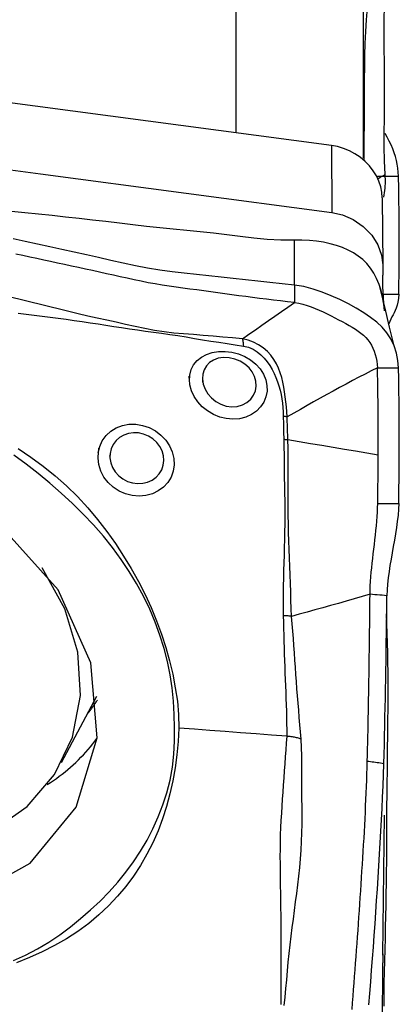
# Model space of a CAD drawing. Extents: x -29 to 66, y -50 to 61.
# Drawn here: x 47 to 50, y 26 to 34 of the extents above; entities that cross this region are included whole.
import ezdxf

# ---------------------------------------------------------------- set-up
doc = ezdxf.new("R2010")
doc.units = 0
doc.header["$MEASUREMENT"] = 0
doc.layers.get('0').update_dxf_attribs({"linetype": 'CONTINUOUS'})
doc.layers.add('1', color=4, linetype='CONTINUOUS')
doc.layers.add('2', color=7, linetype='CONTINUOUS')
doc.styles.add('SANDVIK_STYLE', font='simplex.shx', dxfattribs={"height": 3})
doc.styles.get("Standard").update_dxf_attribs({"font": 'simplex.shx'})
doc.dimstyles.new('SANDVIK_DIM', dxfattribs={"dimscale": 0, "dimtxt": 4.5, "dimasz": 4.57, "dimexe": 5, "dimexo": 0, "dimgap": 2.3, "dimtad": 1, "dimdsep": 46, "dimtxsty": 'SANDVIK_STYLE', "dimcen": 0.09, "dimclrd": 256, "dimclre": 256, "dimclrt": 256, "dimadec": 0, "dimazin": 0, "dimtfac": 1, "dimtofl": 0, "dimtmove": 2, "dimatfit": 3, "dimfxl": 1, "dimtolj": 1, "dimtzin": 0, "dimarcsym": 0})

# ---------------------------------------------------------------- blocks, each defined once
blk = doc.blocks.new('*D2')
for p, q in [((0, 30.5875), (0, 56.994198)), ((50, 41.5875), (50, 56.994198)), ((0, 53.819198), (50, 53.819198))]:
    blk.add_line(p, q)
for points in [[(0, 53.819198), (3.175, 54.237195), (3.175, 53.401202)], [(50, 53.819198), (46.825, 53.401202), (46.825, 54.237195)]]:
    blk.add_solid(points)
blk.add_text('50', height=4.5).set_placement((21.767105, 56.069198))

msp = doc.modelspace()

# ---------------------------------------------------------------- linework, layer by layer
at = {"layer": '1'}
for p, q in [((48.809554, 34.27234), (48.809554, 32.763991)), ((49.775916, 33.971222), (49.775916, 32.573596)), ((49.533954, 32.667961), (43.833161, 33.423484)), ((49.533954, 32.667961), (49.537098, 32.159328)), ((49.920499, 32.269856), (49.923643, 31.761222)), ((47.485243, 27.981297), (47.754595, 28.485284)), ((49.920499, 25.576646), (49.923643, 26.461591))]:
    msp.add_line(p, q, dxfattribs=at)
for points in [[(49.942951, 32.447137, 0), (49.937927, 32.551915, 0), (49.935615, 32.658333, 0), (49.935532, 32.76504, 0), (49.936459, 32.871553, 0), (49.937324, 32.978066, 0), (49.937944, 33.084616, 0), (49.938071, 33.191194, 0), (49.937237, 33.297785, 0), (49.935954, 33.404397, 0), (49.935157, 33.511046, 0), (49.935472, 33.617732, 0), (49.93729, 33.724428, 0)], [(49.782938, 32.553043, 0), (49.78365, 32.6418, 0), (49.784315, 32.730554, 0), (49.78493, 32.819307, 0), (49.785499, 32.908058, 0), (49.786023, 32.996808, 0), (49.786505, 33.085558, 0), (49.786944, 33.174308, 0), (49.787313, 33.263048, 0), (49.788455, 33.352057, 0), (49.791171, 33.441601, 0), (49.79552, 33.531705, 0), (49.801488, 33.622367, 0), (49.80822, 33.713311, 0)], [(50.04395, 32.434364, 0), (50.042485, 32.465629, 0), (50.039415, 32.495829, 0), (50.034744, 32.525312, 0), (50.028476, 32.554427, 0), (50.020617, 32.583499, 0), (50.011195, 32.612634, 0), (50.000244, 32.641823, 0), (49.987798, 32.67106, 0), (49.973892, 32.700327, 0), (49.958607, 32.729494, 0), (49.941976, 32.758393, 0)], [(49.920499, 32.269856, 0), (49.917657, 32.312113, 0), (49.909227, 32.354441, 0), (49.895352, 32.396255, 0), (49.876181, 32.436975, 0), (49.852005, 32.476028, 0), (49.823213, 32.512836, 0), (49.790199, 32.546823, 0), (49.753431, 32.577513, 0), (49.713458, 32.60449, 0), (49.67084, 32.627341, 0), (49.626341, 32.645665, 0), (49.580549, 32.659258, 0), (49.533954, 32.667961, 0)], [(46.221606, 32.598728, 0), (47.32677, 32.452261, 0), (48.431934, 32.305794, 0), (49.537098, 32.159328, 0)], [(49.88395, 32.434399, 0), (49.906807, 32.434394, 0), (49.929664, 32.434389, 0), (49.952521, 32.434384, 0), (49.975378, 32.434379, 0), (49.998235, 32.434374, 0), (50.021092, 32.434369, 0), (50.04395, 32.434364, 0)], [(49.885713, 32.41537, 0), (49.904792, 32.425959, 0), (49.923872, 32.436548, 0), (49.942951, 32.447137, 0)], [(49.933298, 32.275994, 0), (49.936048, 32.292366, 0), (49.938411, 32.308936, 0), (49.940379, 32.325694, 0), (49.941953, 32.342627, 0), (49.943137, 32.359721, 0), (49.943933, 32.376961, 0), (49.944332, 32.394336, 0), (49.944277, 32.411838, 0), (49.943748, 32.429456, 0), (49.942951, 32.447137, 0)], [(50.045955, 31.537355, 0), (50.047386, 31.612893, 0), (50.048502, 31.688821, 0), (50.049301, 31.765364, 0), (50.04978, 31.842748, 0), (50.049936, 31.921199, 0), (50.049769, 32.000923, 0), (50.049273, 32.082147, 0), (50.048449, 32.165343, 0), (50.047293, 32.25097, 0), (50.045795, 32.340068, 0), (50.04395, 32.434364, 0)], [(49.2534, 31.949525, 0), (49.150217, 31.949414, 0), (49.046908, 31.954696, 0), (48.944488, 31.964607, 0), (48.842853, 31.976737, 0), (48.74128, 31.989014, 0), (48.639583, 32.000859, 0), (48.537791, 32.012167, 0), (48.435903, 32.022763, 0), (48.333905, 32.032564, 0), (48.231827, 32.042432, 0), (48.129683, 32.052973, 0), (48.027506, 32.064622, 0), (47.925284, 32.076851, 0), (47.822994, 32.089009, 0), (47.720636, 32.100942, 0), (47.618209, 32.112579, 0), (47.51571, 32.12393, 0), (47.413137, 32.135009, 0), (47.310497, 32.145836, 0), (47.207797, 32.156428, 0), (47.105041, 32.166803, 0)], [(49.537098, 32.159328, 0), (49.617707, 32.141018, 0), (49.699648, 32.105624, 0), (49.776285, 32.053245, 0), (49.840754, 31.986848, 0), (49.887804, 31.911841, 0), (49.915145, 31.834684, 0), (49.923643, 31.761222, 0)], [(49.253612, 31.607052, 0), (49.160721, 31.617344, 0), (49.067829, 31.627587, 0), (48.974938, 31.637781, 0), (48.882046, 31.647925, 0), (48.789154, 31.65802, 0), (48.696263, 31.668069, 0), (48.603371, 31.678075, 0), (48.51048, 31.688044, 0), (48.417588, 31.69796, 0), (48.324696, 31.708027, 0), (48.231803, 31.72031, 0), (48.138909, 31.735525, 0), (48.046014, 31.753718, 0), (47.953117, 31.774325, 0), (47.86022, 31.795041, 0), (47.767323, 31.815688, 0), (47.674426, 31.836243, 0), (47.581529, 31.856697, 0), (47.488632, 31.877053, 0), (47.395736, 31.897313, 0), (47.302839, 31.91748, 0), (47.209942, 31.937554, 0), (47.117045, 31.957534, 0)], [(49.937142, 31.410529, 0), (49.931737, 31.463268, 0), (49.923254, 31.515051, 0), (49.911192, 31.565118, 0), (49.895937, 31.612822, 0), (49.877401, 31.657545, 0), (49.855652, 31.698782, 0), (49.830777, 31.736379, 0), (49.802861, 31.77028, 0), (49.771952, 31.800612, 0), (49.738059, 31.827686, 0), (49.701197, 31.851793, 0), (49.661426, 31.873118, 0), (49.618812, 31.891819, 0), (49.573423, 31.907989, 0), (49.525356, 31.921637, 0), (49.474788, 31.932705, 0), (49.421959, 31.941129, 0), (49.367172, 31.946779, 0), (49.310832, 31.949627, 0), (49.2534, 31.949528, 0)], [(49.253612, 31.607052, 0), (49.253542, 31.721211, 0), (49.253471, 31.835369, 0), (49.2534, 31.949528, 0)], [(49.253609, 31.47487, 0), (49.200735, 31.480688, 0), (49.147861, 31.48663, 0), (49.094987, 31.492804, 0), (49.042113, 31.49921, 0), (48.989239, 31.505819, 0), (48.936365, 31.512601, 0), (48.883491, 31.51953, 0), (48.830617, 31.52658, 0), (48.777742, 31.533726, 0), (48.724868, 31.540942, 0), (48.671994, 31.548204, 0), (48.61912, 31.555486, 0), (48.566246, 31.562766, 0), (48.513372, 31.570022, 0), (48.460498, 31.577233, 0), (48.407624, 31.584332, 0), (48.35475, 31.591326, 0), (48.301876, 31.598736, 0), (48.249001, 31.60689, 0), (48.196126, 31.615814, 0), (48.14325, 31.625497, 0), (48.090374, 31.635925, 0), (48.037498, 31.647053, 0), (47.984621, 31.658751, 0), (47.931744, 31.670528, 0), (47.878867, 31.682247, 0), (47.82599, 31.693933, 0), (47.773113, 31.705586, 0), (47.720236, 31.717209, 0), (47.667359, 31.728803, 0), (47.614482, 31.740368, 0), (47.561605, 31.751905, 0), (47.508728, 31.763411, 0), (47.455851, 31.774887, 0), (47.402974, 31.786332, 0), (47.350097, 31.797747, 0), (47.29722, 31.809131, 0), (47.244342, 31.820484, 0), (47.191465, 31.831806, 0), (47.138588, 31.843099, 0)], [(49.923643, 31.761222, 0), (49.923643, 31.734972, 0), (49.923643, 31.708721, 0), (49.923643, 31.682471, 0)], [(49.93283, 31.467666, 0), (49.930038, 31.511209, 0), (49.927725, 31.55446, 0), (49.92589, 31.597418, 0), (49.924534, 31.640084, 0), (49.923655, 31.682458, 0)], [(49.253612, 31.607052, 0), (49.253612, 31.588169, 0), (49.253611, 31.569286, 0), (49.253611, 31.550403, 0), (49.25361, 31.531519, 0), (49.25361, 31.512636, 0), (49.253609, 31.493753, 0), (49.253609, 31.47487, 0)], [(50.04395, 30.978408, 0), (50.039263, 31.033711, 0), (50.027923, 31.091053, 0), (50.009999, 31.146485, 0), (49.985734, 31.198182, 0), (49.955485, 31.244902, 0), (49.919644, 31.28691, 0), (49.878356, 31.325412, 0), (49.831756, 31.361629, 0), (49.779978, 31.396746, 0), (49.723441, 31.431192, 0), (49.663026, 31.464642, 0), (49.599418, 31.496702, 0), (49.533351, 31.526742, 0), (49.465513, 31.553991, 0), (49.396164, 31.577285, 0), (49.325473, 31.595384, 0), (49.253612, 31.607052, 0)], [(50.013665, 31.135838, 0), (49.976634, 31.288775, 0), (49.939603, 31.441712, 0), (49.902572, 31.59465, 0)], [(48.859029, 31.200066, 0), (48.784621, 31.206153, 0), (48.710133, 31.212742, 0), (48.635691, 31.219107, 0), (48.561348, 31.22495, 0), (48.486985, 31.230924, 0), (48.412478, 31.237434, 0), (48.338213, 31.242629, 0), (48.264015, 31.251805, 0), (48.190253, 31.26332, 0), (48.117044, 31.276494, 0), (48.044432, 31.292096, 0), (47.972362, 31.308779, 0), (47.900565, 31.324953, 0), (47.828789, 31.340147, 0), (47.756907, 31.355809, 0), (47.684942, 31.372332, 0), (47.612937, 31.389463, 0), (47.540902, 31.407021, 0), (47.468847, 31.424838, 0), (47.396781, 31.442748, 0), (47.324713, 31.460601, 0), (47.25265, 31.478371, 0), (47.180592, 31.496001, 0), (47.10854, 31.51342, 0)], [(49.928775, 31.537388, 0), (49.967835, 31.537377, 0), (50.006895, 31.537366, 0), (50.045955, 31.537355, 0)], [(50.045955, 31.537355, 0), (50.044023, 31.50536, 0), (50.039979, 31.477761, 0), (50.034275, 31.453858, 0), (50.027365, 31.432961, 0), (50.019649, 31.414459, 0), (50.011394, 31.397634, 0), (50.002843, 31.381728, 0), (49.994233, 31.365986, 0), (49.985798, 31.349643, 0), (49.977826, 31.331885, 0), (49.970611, 31.311895, 0)], [(48.859027, 31.200071, 0), (48.90839, 31.234373, 0), (48.957747, 31.268681, 0), (49.007095, 31.303001, 0), (49.056426, 31.337341, 0), (49.105739, 31.371702, 0), (49.155037, 31.406081, 0), (49.204326, 31.440473, 0), (49.253609, 31.47487, 0)], [(49.253609, 31.47487, 0), (49.286166, 31.469908, 0), (49.318221, 31.462519, 0), (49.349783, 31.453133, 0), (49.380915, 31.442152, 0), (49.411689, 31.429929, 0), (49.442154, 31.416769, 0), (49.472321, 31.402924, 0), (49.502164, 31.388614, 0), (49.531619, 31.374022, 0), (49.560583, 31.359301, 0), (49.588926, 31.344567, 0), (49.616499, 31.329905, 0), (49.643151, 31.315348, 0), (49.668732, 31.300893, 0), (49.693119, 31.286473, 0), (49.716205, 31.271977, 0), (49.737928, 31.257225, 0), (49.758241, 31.242005, 0), (49.777124, 31.226074, 0), (49.794559, 31.209188, 0), (49.810527, 31.191127, 0), (49.825004, 31.171712, 0), (49.837961, 31.150848, 0), (49.849365, 31.128539, 0), (49.859195, 31.1049, 0), (49.867434, 31.080155, 0), (49.874069, 31.054628, 0), (49.879077, 31.028744, 0), (49.882404, 31.003066, 0), (49.88395, 30.97838, 0)], [(47.156865, 31.394403, 0), (47.217775, 31.386769, 0), (47.278636, 31.379149, 0), (47.33943, 31.371491, 0), (47.400138, 31.36374, 0), (47.460754, 31.355829, 0), (47.521279, 31.347709, 0), (47.581713, 31.339335, 0), (47.642056, 31.330663, 0), (47.702308, 31.321648, 0), (47.762469, 31.312255, 0), (47.822496, 31.302735, 0), (47.8823, 31.293808, 0), (47.942029, 31.284854, 0), (48.001893, 31.27542, 0), (48.061997, 31.266443, 0), (48.122594, 31.257579, 0), (48.183649, 31.249385, 0), (48.245127, 31.241494, 0), (48.307204, 31.232089, 0), (48.369524, 31.223839, 0), (48.431757, 31.214337, 0), (48.493804, 31.201959, 0), (48.555883, 31.191439, 0), (48.617999, 31.182054, 0), (48.680121, 31.172818, 0), (48.74222, 31.163168, 0), (48.804285, 31.153236, 0), (48.866357, 31.143845, 0)], [(48.859027, 31.20007, 0), (48.860369, 31.193376, 0), (48.861616, 31.186206, 0), (48.862767, 31.178578, 0), (48.863819, 31.170509, 0), (48.864769, 31.162019, 0), (48.865616, 31.153123, 0), (48.866357, 31.143842, 0)], [(49.199045, 30.606672, 0), (49.196552, 30.645159, 0), (49.192907, 30.683414, 0), (49.188813, 30.721329, 0), (49.184219, 30.758895, 0), (49.179008, 30.796091, 0), (49.172997, 30.832953, 0), (49.165828, 30.869419, 0), (49.157119, 30.905388, 0), (49.146489, 30.940756, 0), (49.133549, 30.975428, 0), (49.117775, 31.009343, 0), (49.098534, 31.042439, 0), (49.075341, 31.074288, 0), (49.048085, 31.104059, 0), (49.01664, 31.131024, 0), (48.981211, 31.154587, 0), (48.942549, 31.174039, 0), (48.901412, 31.189056, 0), (48.859027, 31.20007, 0)], [(48.456917, 30.881066, 0), (48.459173, 30.924476, 0), (48.469833, 30.965013, 0), (48.488413, 31.001699, 0), (48.514518, 31.033693, 0), (48.547524, 31.060249, 0), (48.586459, 31.080739, 0), (48.630204, 31.094922, 0), (48.677745, 31.102592, 0), (48.727663, 31.103661, 0), (48.778427, 31.097908, 0), (48.828654, 31.085099, 0), (48.87662, 31.065349, 0), (48.920712, 31.039291, 0), (48.959828, 31.007569, 0), (48.992598, 30.971267, 0), (49.018157, 30.931438, 0), (49.03586, 30.889044, 0), (49.045222, 30.845237, 0), (49.045876, 30.801271, 0), (49.037822, 30.758522, 0), (49.021314, 30.718205, 0), (48.99688, 30.681615, 0), (48.965102, 30.649728, 0), (48.927082, 30.623762, 0), (48.883922, 30.604585, 0), (48.836683, 30.592798, 0), (48.78717, 30.588927, 0), (48.736666, 30.593094, 0), (48.68663, 30.605195, 0), (48.638736, 30.624722, 0), (48.594204, 30.651159, 0), (48.554292, 30.683525, 0), (48.520244, 30.720736, 0), (48.492788, 30.761718, 0), (48.472683, 30.80517, 0), (48.46051, 30.849567, 0), (48.456431, 30.891502, 0), (48.455654, 30.908175, 0), (48.455328, 30.915158, 0)], [(48.866357, 31.143842, 0), (48.903836, 31.135513, 0), (48.939192, 31.121126, 0), (48.971315, 31.101674, 0), (48.9998, 31.078368, 0), (49.024759, 31.052481, 0), (49.04676, 31.024824, 0), (49.066235, 30.995963, 0), (49.083527, 30.966369, 0), (49.098969, 30.93608, 0), (49.112758, 30.905158, 0), (49.124976, 30.873712, 0), (49.135612, 30.841823, 0), (49.144651, 30.809564, 0), (49.152079, 30.777008, 0), (49.157861, 30.744181, 0), (49.16208, 30.711056, 0), (49.165035, 30.67772, 0), (49.167184, 30.644199, 0), (49.168463, 30.610498, 0)], [(48.556044, 30.892184, 0), (48.561514, 30.854809, 0), (48.574738, 30.817779, 0), (48.595453, 30.782465, 0), (48.622897, 30.750559, 0), (48.6563, 30.723397, 0), (48.694238, 30.702434, 0), (48.735313, 30.688806, 0), (48.777643, 30.683235, 0), (48.819168, 30.68607, 0), (48.858275, 30.697125, 0), (48.892761, 30.715585, 0), (48.921462, 30.740477, 0), (48.943194, 30.770439, 0), (48.957397, 30.80406, 0), (48.9637, 30.840002, 0), (48.961753, 30.876895, 0), (48.951636, 30.91327, 0), (48.933841, 30.947925, 0), (48.908877, 30.979708, 0), (48.877408, 31.007396, 0), (48.840869, 31.029726, 0), (48.80052, 31.045901, 0), (48.758234, 31.055152, 0), (48.716041, 31.056966, 0), (48.675935, 31.051266, 0), (48.640095, 31.038337, 0), (48.609712, 31.018864, 0), (48.585747, 30.993756, 0), (48.568608, 30.963947, 0), (48.558587, 30.930478, 0), (48.555963, 30.894375, 0), (48.55681, 30.874359, 0), (48.557082, 30.868046, 0)], [(49.88395, 30.97838, 0), (49.837435, 30.955462, 0), (49.790245, 30.931588, 0), (49.742513, 30.906905, 0), (49.694351, 30.881575, 0), (49.645822, 30.855685, 0), (49.596986, 30.829312, 0), (49.547884, 30.802527, 0), (49.498556, 30.775394, 0), (49.449023, 30.747935, 0), (49.399298, 30.72016, 0), (49.349398, 30.692078, 0), (49.299358, 30.663748, 0), (49.249225, 30.635252, 0), (49.199046, 30.606673, 0)], [(49.88395, 30.97838, 0), (49.906807, 30.978384, 0), (49.929664, 30.978388, 0), (49.952521, 30.978392, 0), (49.975378, 30.978396, 0), (49.998235, 30.9784, 0), (50.021092, 30.978404, 0), (50.04395, 30.978408, 0)], [(49.889689, 30.31686, 0), (49.889873, 30.375941, 0), (49.889936, 30.434625, 0), (49.889879, 30.492864, 0), (49.889701, 30.550599, 0), (49.889403, 30.607724, 0), (49.888985, 30.664125, 0), (49.888446, 30.719686, 0), (49.887787, 30.774289, 0), (49.887007, 30.827751, 0), (49.886108, 30.879833, 0), (49.885089, 30.930207, 0), (49.88395, 30.97838, 0)], [(50.045955, 29.949849, 0), (50.047386, 30.048121, 0), (50.048502, 30.14616, 0), (50.049301, 30.243812, 0), (50.04978, 30.340919, 0), (50.049936, 30.437327, 0), (50.049769, 30.532849, 0), (50.049273, 30.627037, 0), (50.048449, 30.719395, 0), (50.047293, 30.80949, 0), (50.045795, 30.896362, 0), (50.04395, 30.978408, 0)], [(49.168455, 30.610499, 0), (49.16897, 30.591066, 0), (49.169538, 30.571577, 0), (49.170095, 30.552046, 0), (49.170578, 30.532484, 0), (49.170944, 30.512904, 0), (49.171305, 30.493293, 0), (49.171717, 30.473648, 0), (49.172217, 30.453964, 0), (49.172843, 30.434238, 0)], [(49.199046, 30.606684, 0), (49.194741, 30.607335, 0), (49.190412, 30.607951, 0), (49.186061, 30.608531, 0), (49.181688, 30.609074, 0), (49.177295, 30.609581, 0), (49.172884, 30.610052, 0), (49.168455, 30.610486, 0)], [(49.204062, 30.431636, 0), (49.203346, 30.451226, 0), (49.20272, 30.470777, 0), (49.20215, 30.490292, 0), (49.201599, 30.509774, 0), (49.201021, 30.529229, 0), (49.200372, 30.548662, 0), (49.199748, 30.568058, 0), (49.199268, 30.5874, 0), (49.199046, 30.606673, 0)], [(47.764481, 30.333979, 0), (47.775165, 30.381586, 0), (47.794902, 30.425587, 0), (47.823122, 30.464774, 0), (47.858696, 30.497711, 0), (47.900448, 30.523319, 0), (47.947141, 30.540932, 0), (47.997006, 30.549924, 0), (48.048792, 30.550148, 0), (48.100554, 30.541719, 0), (48.150845, 30.524781, 0), (48.198033, 30.499945, 0), (48.240451, 30.468036, 0), (48.276907, 30.429866, 0), (48.306006, 30.38672, 0), (48.326662, 30.340216, 0), (48.338343, 30.29162, 0), (48.340664, 30.242601, 0), (48.333553, 30.194629, 0), (48.317316, 30.149463, 0), (48.292483, 30.108395, 0), (48.259944, 30.072842, 0), (48.220393, 30.043676, 0), (48.175495, 30.022148, 0), (48.126579, 30.008875, 0), (48.075064, 30.00427, 0), (48.022839, 30.008507, 0), (47.971499, 30.02158, 0), (47.922746, 30.043029, 0), (47.878388, 30.072183, 0), (47.839588, 30.108191, 0), (47.807855, 30.149669, 0), (47.784029, 30.195452, 0), (47.768884, 30.243893, 0), (47.762698, 30.293329, 0), (47.765393, 30.341429, 0), (47.767878, 30.361716, 0), (47.76884, 30.369575, 0)], [(47.854206, 30.331136, 0), (47.85302, 30.294247, 0), (47.859325, 30.257404, 0), (47.872827, 30.221668, 0), (47.893018, 30.188554, 0), (47.919368, 30.159375, 0), (47.950884, 30.135208, 0), (47.986269, 30.117052, 0), (48.024265, 30.105289, 0), (48.063276, 30.10033, 0), (48.102062, 30.102228, 0), (48.139169, 30.110924, 0), (48.173255, 30.126124, 0), (48.20328, 30.147432, 0), (48.227831, 30.17387, 0), (48.246252, 30.204668, 0), (48.257849, 30.238674, 0), (48.262193, 30.274754, 0), (48.259076, 30.311437, 0), (48.248766, 30.347488, 0), (48.23157, 30.381723, 0), (48.207855, 30.412916, 0), (48.178682, 30.439654, 0), (48.145118, 30.461029, 0), (48.108326, 30.476279, 0), (48.069896, 30.48482, 0), (48.03103, 30.486375, 0), (47.993334, 30.480975, 0), (47.957969, 30.468771, 0), (47.926185, 30.450318, 0), (47.899044, 30.426209, 0), (47.877403, 30.397247, 0), (47.862168, 30.36454, 0), (47.853926, 30.329098, 0), (47.851583, 30.312017, 0), (47.850757, 30.305998, 0)], [(49.172844, 30.434238, 0), (49.174188, 30.376747, 0), (49.174672, 30.319042, 0), (49.175084, 30.261078, 0), (49.175797, 30.202857, 0), (49.176746, 30.144423, 0), (49.177923, 30.085813, 0), (49.179242, 30.027071, 0), (49.18044, 29.968254, 0), (49.181204, 29.909422, 0), (49.181147, 29.850632, 0), (49.180396, 29.791889, 0), (49.179205, 29.733186, 0), (49.177874, 29.6745, 0), (49.176443, 29.61586, 0), (49.174915, 29.557302, 0), (49.173293, 29.498863, 0), (49.171582, 29.440579, 0), (49.169804, 29.382492, 0), (49.168273, 29.324626, 0), (49.167498, 29.266962, 0), (49.168246, 29.209438, 0), (49.169124, 29.152421, 0), (49.169295, 29.09646, 0)], [(49.204062, 30.431636, 0), (49.19967, 30.432114, 0), (49.195252, 30.432557, 0), (49.190812, 30.432965, 0), (49.186349, 30.433337, 0), (49.181866, 30.433673, 0), (49.177364, 30.433973, 0), (49.172844, 30.434238, 0)], [(49.231226, 29.091238, 0), (49.229691, 29.152091, 0), (49.227567, 29.214567, 0), (49.22591, 29.277805, 0), (49.224336, 29.341595, 0), (49.222466, 29.405832, 0), (49.220069, 29.470384, 0), (49.217317, 29.535101, 0), (49.214453, 29.599904, 0), (49.211715, 29.664714, 0), (49.209342, 29.729454, 0), (49.207557, 29.794058, 0), (49.206426, 29.858528, 0), (49.205976, 29.922847, 0), (49.205864, 29.987039, 0), (49.205572, 30.051154, 0), (49.205202, 30.115155, 0), (49.204965, 30.178977, 0), (49.204931, 30.242565, 0), (49.205163, 30.305878, 0), (49.205293, 30.368911, 0), (49.204062, 30.431636, 0)], [(49.88969, 30.316862, 0), (49.80399, 30.331213, 0), (49.718289, 30.345564, 0), (49.632586, 30.359913, 0), (49.546883, 30.37426, 0), (49.46118, 30.388606, 0), (49.375475, 30.402951, 0), (49.289769, 30.417294, 0), (49.204062, 30.431636, 0)], [(47.155392, 30.366507, 0), (47.252062, 30.301744, 0), (47.34569, 30.232447, 0), (47.436537, 30.15911, 0), (47.524343, 30.082141, 0), (47.607661, 30.001402, 0), (47.685686, 29.916192, 0), (47.759307, 29.827625, 0), (47.828928, 29.736866, 0), (47.894774, 29.644359, 0), (47.956842, 29.550039, 0), (48.015006, 29.454054, 0), (48.069181, 29.356622, 0), (48.119326, 29.257883, 0), (48.165405, 29.157977, 0), (48.207341, 29.057216, 0), (48.244977, 28.95616, 0), (48.278017, 28.854907, 0), (48.305915, 28.75339, 0), (48.329647, 28.651709, 0), (48.349469, 28.549911, 0), (48.364701, 28.447937, 0), (48.3743, 28.345637, 0), (48.376695, 28.242771, 0)], [(47.595713, 27.64278, 0), (47.755204, 28.169041, 0), (47.707988, 28.739508, 0), (47.459182, 29.292365, 0), (47.035747, 29.767699, 0), (46.483569, 30.114001, 0), (45.862486, 30.293744, 0), (45.239801, 30.287451, 0), (44.682992, 30.095802, 0), (44.252397, 29.739566, 0), (43.994679, 29.257347, 0), (43.937765, 28.701401, 0), (44.087823, 28.131972, 0), (44.428591, 27.610769, 0), (44.923142, 27.19427, 0), (45.517884, 26.92761, 0), (46.148368, 26.839686, 0), (46.746269, 26.940026, 0), (47.246798, 27.217756, 0), (47.595713, 27.64278, 0)], [(48.344172, 28.246134, 0), (48.341369, 28.34693, 0), (48.335648, 28.447625, 0), (48.325717, 28.548177, 0), (48.31066, 28.648552, 0), (48.289886, 28.748732, 0), (48.263619, 28.848724, 0), (48.232758, 28.94857, 0), (48.196588, 29.04826, 0), (48.154695, 29.147554, 0), (48.107652, 29.245097, 0), (48.055846, 29.340429, 0), (47.999408, 29.433611, 0), (47.938469, 29.524705, 0), (47.873114, 29.613748, 0), (47.803228, 29.700688, 0), (47.72863, 29.785476, 0), (47.649695, 29.868021, 0), (47.567569, 29.948187, 0), (47.48379, 30.026929, 0), (47.397802, 30.103743, 0), (47.308895, 30.177301, 0), (47.217551, 30.247675, 0), (47.124193, 30.315326, 0)], [(49.885956, 29.94981, 0), (49.886401, 29.978187, 0), (49.886819, 30.006552, 0), (49.887212, 30.034904, 0), (49.887578, 30.063238, 0), (49.887919, 30.091552, 0), (49.888233, 30.11984, 0), (49.88852, 30.1481, 0), (49.888781, 30.176329, 0), (49.889016, 30.204521, 0), (49.889224, 30.232675, 0), (49.889406, 30.260785, 0), (49.889561, 30.288848, 0), (49.88969, 30.316862, 0)], [(49.827743, 29.259015, 0), (49.828408, 29.290483, 0), (49.829783, 29.323217, 0), (49.831805, 29.356905, 0), (49.834385, 29.391274, 0), (49.837428, 29.426082, 0), (49.840844, 29.461171, 0), (49.844544, 29.496417, 0), (49.848448, 29.531749, 0), (49.852482, 29.567117, 0), (49.856579, 29.602507, 0), (49.860673, 29.637904, 0), (49.8647, 29.673299, 0), (49.868594, 29.708676, 0), (49.872287, 29.744008, 0), (49.875708, 29.779249, 0), (49.87878, 29.814318, 0), (49.881421, 29.849098, 0), (49.88355, 29.883419, 0), (49.885084, 29.917075, 0), (49.885956, 29.94981, 0)], [(49.885955, 29.949809, 0), (49.939288, 29.949823, 0), (49.992622, 29.949836, 0), (50.045955, 29.949849, 0)], [(50.045955, 29.949849, 0), (50.044072, 29.90511, 0), (50.040136, 29.859331, 0), (50.034579, 29.812664, 0), (50.027833, 29.765272, 0), (50.020288, 29.7176, 0), (50.012201, 29.669854, 0), (50.003805, 29.6221, 0), (49.995328, 29.574394, 0), (49.986987, 29.526721, 0), (49.979054, 29.479113, 0), (49.971809, 29.431614, 0), (49.96554, 29.384205, 0), (49.960609, 29.337323, 0), (49.957372, 29.291962, 0), (49.955965, 29.248557, 0)], [(44.442527, 29.607452, 0), (44.330773, 29.310795, 0), (44.297159, 28.98943, 0), (44.343292, 28.658732, 0), (44.466966, 28.334523, 0), (44.662262, 28.032318, 0), (44.919837, 27.766574, 0), (45.227367, 27.550007, 0), (45.570136, 27.39298, 0), (45.931746, 27.303004, 0), (46.294893, 27.284386, 0), (46.642202, 27.338017, 0), (46.957056, 27.461329, 0), (47.22439, 27.648424, 0), (47.431412, 27.890349, 0), (47.568218, 28.175528, 0), (47.628262, 28.490318, 0), (47.60867, 28.819655, 0), (47.510381, 29.147783, 0), (47.338096, 29.459001, 0)], [(49.827743, 29.259015, 0), (49.767688, 29.241735, 0), (49.707681, 29.224514, 0), (49.647765, 29.207412, 0), (49.58796, 29.190448, 0), (49.528247, 29.173598, 0), (49.468613, 29.156842, 0), (49.409082, 29.14021, 0), (49.349688, 29.12375, 0), (49.290422, 29.107453, 0), (49.231222, 29.091238, 0)], [(49.806897, 27.990098, 0), (49.808175, 28.037456, 0), (49.809356, 28.084676, 0), (49.810448, 28.131773, 0), (49.811466, 28.178772, 0), (49.812427, 28.225711, 0), (49.813354, 28.272629, 0), (49.814261, 28.319556, 0), (49.815151, 28.366498, 0), (49.81602, 28.413445, 0), (49.816866, 28.460395, 0), (49.817688, 28.507346, 0), (49.818487, 28.5543, 0), (49.819263, 28.601256, 0), (49.820017, 28.648215, 0), (49.820747, 28.695177, 0), (49.821454, 28.742142, 0), (49.822139, 28.789111, 0), (49.822801, 28.836084, 0), (49.823441, 28.883062, 0), (49.824058, 28.930044, 0), (49.824653, 28.977032, 0), (49.825226, 29.024025, 0), (49.825776, 29.071022, 0), (49.826303, 29.118022, 0), (49.826806, 29.165022, 0), (49.827286, 29.21202, 0), (49.827743, 29.259015, 0)], [(49.955965, 29.248564, 0), (49.937648, 29.25006, 0), (49.919331, 29.251554, 0), (49.901014, 29.253048, 0), (49.882696, 29.254541, 0), (49.864379, 29.256033, 0), (49.846061, 29.257525, 0), (49.827743, 29.259015, 0)], [(49.932354, 27.973122, 0), (49.934438, 28.044497, 0), (49.936291, 28.115542, 0), (49.937947, 28.186322, 0), (49.939532, 28.257076, 0), (49.94107, 28.327856, 0), (49.942551, 28.398642, 0), (49.943976, 28.469432, 0), (49.945344, 28.540228, 0), (49.946655, 28.61103, 0), (49.947911, 28.681838, 0), (49.94911, 28.752652, 0), (49.950254, 28.823474, 0), (49.951342, 28.894302, 0), (49.952375, 28.965139, 0), (49.953353, 29.035983, 0), (49.954276, 29.106836, 0), (49.955144, 29.177696, 0), (49.955956, 29.248564, 0)], [(49.1693, 29.09646, 0), (49.170438, 29.047305, 0), (49.171312, 28.998567, 0), (49.172291, 28.950003, 0), (49.173536, 28.901557, 0), (49.17497, 28.853199, 0), (49.176532, 28.804907, 0), (49.178199, 28.756674, 0), (49.179947, 28.708499, 0), (49.181754, 28.660379, 0), (49.183581, 28.612312, 0), (49.185409, 28.564296, 0), (49.187439, 28.516308, 0), (49.189661, 28.468345, 0), (49.191465, 28.420452, 0), (49.19258, 28.37265, 0), (49.193664, 28.324877, 0), (49.194676, 28.277095, 0), (49.195531, 28.229268, 0), (49.196146, 28.181362, 0)], [(49.231217, 29.091241, 0), (49.222788, 29.092496, 0), (49.214199, 29.093582, 0), (49.205464, 29.0945, 0), (49.196595, 29.095248, 0), (49.187603, 29.095824, 0), (49.178501, 29.096228, 0), (49.1693, 29.09646, 0)], [(49.305063, 28.159819, 0), (49.299865, 28.214558, 0), (49.294866, 28.269171, 0), (49.290228, 28.323688, 0), (49.286113, 28.378138, 0), (49.28216, 28.432584, 0), (49.277597, 28.487102, 0), (49.273203, 28.541664, 0), (49.269273, 28.596227, 0), (49.26542, 28.65083, 0), (49.261583, 28.705487, 0), (49.257744, 28.760205, 0), (49.253867, 28.814993, 0), (49.249905, 28.869863, 0), (49.24576, 28.92485, 0), (49.241611, 28.979989, 0), (49.237534, 29.035299, 0), (49.231218, 29.091237, 0)], [(49.961506, 28.104515, 0), (49.962375, 28.172692, 0), (49.963207, 28.241514, 0), (49.963984, 28.311007, 0), (49.964604, 28.381082, 0), (49.96494, 28.45178, 0), (49.964994, 28.523082, 0), (49.964751, 28.594949, 0), (49.964193, 28.667338, 0), (49.963306, 28.74021, 0), (49.962086, 28.813533, 0), (49.96053, 28.887273, 0), (49.958645, 28.961396, 0), (49.956441, 29.035864, 0), (49.953936, 29.110642, 0)], [(47.684449, 28.354051, 0), (47.68855, 28.359188, 0), (47.692622, 28.364345, 0), (47.696666, 28.369522, 0), (47.700682, 28.374719, 0), (47.704669, 28.379936, 0), (47.708627, 28.385173, 0), (47.712556, 28.390429, 0), (47.716457, 28.395704, 0), (47.720329, 28.401, 0), (47.724172, 28.406314, 0), (47.727986, 28.411648, 0), (47.73177, 28.417, 0), (47.735526, 28.422372, 0), (47.739252, 28.427763, 0), (47.742949, 28.433172, 0), (47.746616, 28.4386, 0), (47.750254, 28.444047, 0), (47.753863, 28.449512, 0), (47.757441, 28.454995, 0)], [(47.120062, 26.477473, 0), (47.212573, 26.519898, 0), (47.302147, 26.566675, 0), (47.388709, 26.617917, 0), (47.472175, 26.673798, 0), (47.552502, 26.733986, 0), (47.629707, 26.797453, 0), (47.705081, 26.862645, 0), (47.77798, 26.930147, 0), (47.846819, 27.000807, 0), (47.911751, 27.074173, 0), (47.973351, 27.149786, 0), (48.031404, 27.227823, 0), (48.085301, 27.308701, 0), (48.134828, 27.392566, 0), (48.179871, 27.479302, 0), (48.220101, 27.568411, 0), (48.255349, 27.659558, 0), (48.285272, 27.7529, 0), (48.309257, 27.848637, 0), (48.326965, 27.946058, 0), (48.338553, 28.044853, 0), (48.344221, 28.144914, 0), (48.344168, 28.246135, 0)], [(48.376699, 28.242771, 0), (48.37157, 28.141158, 0), (48.361843, 28.040461, 0), (48.347828, 27.940758, 0), (48.329832, 27.842127, 0), (48.308159, 27.744701, 0), (48.282686, 27.648812, 0), (48.252794, 27.554668, 0), (48.218059, 27.462381, 0), (48.178504, 27.372347, 0), (48.134341, 27.285139, 0), (48.08575, 27.200846, 0), (48.032635, 27.119481, 0), (47.974429, 27.041181, 0), (47.910878, 26.965956, 0), (47.842487, 26.893693, 0), (47.769641, 26.824652, 0), (47.692134, 26.759778, 0), (47.609211, 26.699553, 0), (47.521974, 26.643673, 0), (47.431612, 26.592008, 0), (47.338616, 26.544385, 0), (47.242944, 26.500736, 0), (47.144765, 26.461097, 0)], [(49.196266, 28.181353, 0), (49.079186, 28.190127, 0), (48.962107, 28.1989, 0), (48.845026, 28.207674, 0), (48.727945, 28.216448, 0), (48.610864, 28.225222, 0), (48.493782, 28.233996, 0), (48.376699, 28.242771, 0)], [(47.377534, 27.814317, 0), (47.400833, 27.829474, 0), (47.423784, 27.845028, 0), (47.446382, 27.860975, 0), (47.468618, 27.877311, 0), (47.490487, 27.894031, 0), (47.511983, 27.91113, 0), (47.533099, 27.928603, 0), (47.55383, 27.946446, 0), (47.574169, 27.964652, 0), (47.594111, 27.983217, 0), (47.613649, 28.002135, 0), (47.632779, 28.021402, 0), (47.651494, 28.041011, 0), (47.66979, 28.060957, 0), (47.687662, 28.081234, 0), (47.705103, 28.101837, 0), (47.722109, 28.122759, 0), (47.738675, 28.143994, 0), (47.754797, 28.165537, 0)], [(49.196266, 28.181353, 0), (49.191978, 28.129643, 0), (49.188428, 28.077282, 0), (49.184547, 28.024298, 0), (49.180316, 27.971114, 0), (49.176517, 27.917803, 0), (49.1728, 27.864428, 0), (49.168917, 27.811033, 0), (49.164984, 27.75759, 0), (49.161162, 27.704054, 0), (49.15769, 27.650374, 0), (49.154604, 27.596508, 0), (49.151567, 27.542428, 0), (49.148596, 27.488091, 0), (49.146383, 27.433463, 0), (49.144922, 27.378564, 0), (49.144198, 27.323418, 0), (49.14413, 27.268076, 0), (49.144427, 27.212633, 0), (49.144848, 27.157175, 0), (49.145433, 27.101709, 0), (49.146159, 27.046209, 0), (49.146983, 26.990649, 0), (49.147868, 26.935004, 0), (49.148773, 26.879247, 0), (49.149653, 26.823354, 0), (49.150441, 26.76732, 0), (49.151083, 26.711151, 0), (49.151531, 26.65485, 0), (49.151734, 26.598424, 0), (49.151645, 26.541878, 0), (49.151224, 26.485213, 0), (49.150786, 26.428332, 0), (49.1512, 26.371012, 0), (49.151653, 26.313562, 0), (49.151467, 26.256369, 0), (49.151581, 26.199496, 0), (49.151408, 26.143364, 0)], [(49.175726, 26.135568, 0), (49.182145, 26.200453, 0), (49.189263, 26.266131, 0), (49.195438, 26.332675, 0), (49.200373, 26.399717, 0), (49.206018, 26.466279, 0), (49.212841, 26.532216, 0), (49.220475, 26.597757, 0), (49.228677, 26.663019, 0), (49.237228, 26.728105, 0), (49.245908, 26.793118, 0), (49.25452, 26.858154, 0), (49.263022, 26.923242, 0), (49.271341, 26.988413, 0), (49.279391, 27.053701, 0), (49.287083, 27.119141, 0), (49.294246, 27.184776, 0), (49.300036, 27.250653, 0), (49.304448, 27.316663, 0), (49.307733, 27.382661, 0), (49.310139, 27.448504, 0), (49.311855, 27.514062, 0), (49.312087, 27.579439, 0), (49.31149, 27.644655, 0), (49.311092, 27.709662, 0), (49.310731, 27.77451, 0), (49.310285, 27.839263, 0), (49.309633, 27.903966, 0), (49.309322, 27.968528, 0), (49.309489, 28.032807, 0), (49.307409, 28.096628, 0), (49.305049, 28.159824, 0)], [(49.253929, 28.173565, 0), (49.245914, 28.175085, 0), (49.237824, 28.17647, 0), (49.22966, 28.177718, 0), (49.221423, 28.178831, 0), (49.213111, 28.179808, 0), (49.204725, 28.180648, 0), (49.196266, 28.181353, 0)], [(49.305045, 28.159914, 0), (49.29812, 28.162214, 0), (49.291069, 28.164398, 0), (49.283893, 28.166465, 0), (49.27659, 28.168415, 0), (49.269162, 28.170248, 0), (49.261609, 28.171965, 0), (49.253929, 28.173565, 0)], [(49.935954, 26.13223, 0), (49.935157, 26.219201, 0), (49.935472, 26.30566, 0), (49.93729, 26.391525, 0), (49.939643, 26.476945, 0), (49.941841, 26.562038, 0), (49.943894, 26.646803, 0), (49.945798, 26.731235, 0), (49.947562, 26.815332, 0), (49.949191, 26.899089, 0), (49.950688, 26.982503, 0), (49.952047, 27.065575, 0), (49.953254, 27.148304, 0), (49.954218, 27.230703, 0), (49.954793, 27.312794, 0), (49.954894, 27.394599, 0), (49.955021, 27.477334, 0), (49.955452, 27.561912, 0), (49.956103, 27.64828, 0), (49.956933, 27.736362, 0), (49.957925, 27.826094, 0), (49.959055, 27.917409, 0), (49.96027, 28.01024, 0), (49.961506, 28.104515, 0)], [(49.691856, 26.107292, 0), (49.695752, 26.157237, 0), (49.699616, 26.207188, 0), (49.703446, 26.257145, 0), (49.707243, 26.307109, 0), (49.711006, 26.357079, 0), (49.714736, 26.407055, 0), (49.718433, 26.457035, 0), (49.722095, 26.507019, 0), (49.725723, 26.557007, 0), (49.729317, 26.606998, 0), (49.732878, 26.656994, 0), (49.736404, 26.706994, 0), (49.739897, 26.756999, 0), (49.743356, 26.807007, 0), (49.746782, 26.857021, 0), (49.750174, 26.907039, 0), (49.753532, 26.957062, 0), (49.756857, 27.00709, 0), (49.760149, 27.057123, 0), (49.763407, 27.107161, 0), (49.766633, 27.157205, 0), (49.769827, 27.207257, 0), (49.772984, 27.257307, 0), (49.776072, 27.307295, 0), (49.779059, 27.357164, 0), (49.78193, 27.406881, 0), (49.78468, 27.456439, 0), (49.78731, 27.505834, 0), (49.789818, 27.555063, 0), (49.792207, 27.604129, 0), (49.794479, 27.653033, 0), (49.796637, 27.701781, 0), (49.798684, 27.750381, 0), (49.800622, 27.79883, 0), (49.802396, 27.84699, 0), (49.804014, 27.894872, 0), (49.805512, 27.942569, 0), (49.806897, 27.990098, 0)], [(49.932354, 27.973122, 0), (49.919808, 27.974819, 0), (49.907262, 27.976517, 0), (49.894717, 27.978215, 0), (49.882171, 27.979913, 0), (49.869626, 27.98161, 0), (49.85708, 27.983308, 0), (49.844535, 27.985006, 0), (49.831989, 27.986704, 0), (49.819444, 27.988401, 0), (49.806898, 27.990099, 0)], [(49.81974, 26.140944, 0), (49.826587, 26.228903, 0), (49.833325, 26.316869, 0), (49.839956, 26.404846, 0), (49.846481, 26.492834, 0), (49.852902, 26.580837, 0), (49.859218, 26.668855, 0), (49.86543, 26.756887, 0), (49.871538, 26.844934, 0), (49.877542, 26.932995, 0), (49.883443, 27.021072, 0), (49.889242, 27.109168, 0), (49.894933, 27.197271, 0), (49.90049, 27.285332, 0), (49.905744, 27.373035, 0), (49.910615, 27.460223, 0), (49.915122, 27.546923, 0), (49.919268, 27.633135, 0), (49.92306, 27.718859, 0), (49.926501, 27.804097, 0), (49.929598, 27.888851, 0), (49.932354, 27.973122, 0)], [(49.923655, 26.519853, 0), (49.926246, 26.731398, 0), (49.9289, 26.943358, 0), (49.931617, 27.155733, 0), (49.934395, 27.368523, 0), (49.937236, 27.581728, 0)], [(49.923643, 26.528499, 0), (49.923643, 26.506197, 0), (49.923643, 26.483894, 0), (49.923643, 26.461591, 0)]]:
    msp.add_polyline3d(points, dxfattribs=at)

# ---------------------------------------------------------------- dimensions: what is measured, and where the dimension line sits
at = {"layer": '2'}
dim = msp.add_linear_dim(base=(50, 53.819198), p1=(0, 30.5875), p2=(50, 41.5875), text='50', dimstyle='SANDVIK_DIM', dxfattribs=at)
dim.commit()
dim.dimension.update_dxf_attribs({"geometry": '*D2', "text_midpoint": (21.767105, 56.069198)})

doc.saveas('drawing.dxf')
